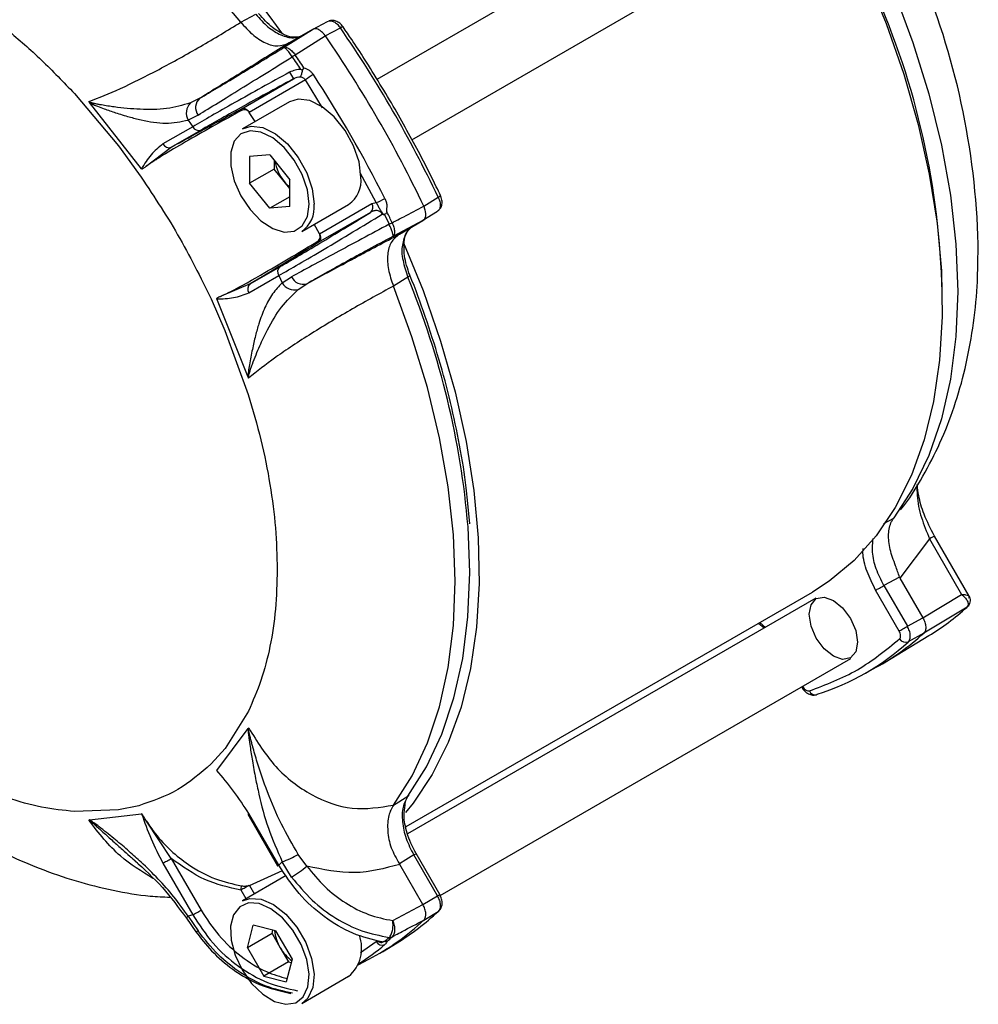
# Model space of a CAD drawing. Units: millimetres. Extents: x -745 to 2000, y -5643 to 2125.
# Drawn here: x 782 to 851, y -4760 to -4689 of the extents above; entities that cross this region are included whole.
import ezdxf

# ---------------------------------------------------------------- set-up
doc = ezdxf.new("R2010")
doc.units = ezdxf.units.MM

msp = doc.modelspace()

# ---------------------------------------------------------------- linework, layer by layer
at = {"color": 5, "linetype": 'Continuous', "lineweight": 25}
for p, q in [((837.617, -4676.225), (807.51, -4693.606)), ((810.013, -4697.934), (841.513, -4679.749)), ((797.742, -4689.493), (798.818, -4688.929)), ((797.744, -4689.496), (797.742, -4689.493)), ((802.878, -4690.009), (803.968, -4689.441)), ((803.805, -4690.471), (804.889, -4689.907)), ((805.081, -4689.829), (805.082, -4689.831)), ((800.812, -4691.32), (802.878, -4690.009)), ((802.878, -4690.009), (801.206, -4690.974)), ((801.644, -4691.844), (803.805, -4690.471)), ((801.185, -4690.987), (801.206, -4690.974)), ((801.436, -4691.977), (801.435, -4691.975)), ((801.644, -4691.844), (801.645, -4691.845)), ((802.266, -4692.762), (802.148, -4692.947)), ((802.148, -4692.947), (802.056, -4692.893)), ((797.756, -4695.732), (801.515, -4693.561)), ((802.378, -4693.64), (798.349, -4695.967)), ((803.612, -4695.643), (802.378, -4693.64)), ((785.799, -4694.621), (788.952, -4698.373)), ((786.828, -4695.189), (786.878, -4695.263)), ((790.613, -4700.022), (786.878, -4695.263)), ((794.794, -4694.958), (794.126, -4695.292)), ((801.227, -4695.211), (797.869, -4697.15)), ((794.669, -4696.162), (793.957, -4696.524)), ((798.349, -4695.967), (798.328, -4695.937)), ((798.765, -4696.633), (798.349, -4695.967)), ((794.291, -4697.001), (792.15, -4698.237)), ((793.957, -4696.524), (794.291, -4697.001)), ((792.741, -4698.473), (794.882, -4697.237)), ((788.952, -4698.373), (790.408, -4700.36)), ((790.952, -4699.837), (792.741, -4698.473)), ((799.817, -4699.008), (798.373, -4699.137)), ((798.373, -4699.137), (798.373, -4701.062)), ((799.817, -4699.008), (801.261, -4700.804)), ((790.948, -4699.84), (790.952, -4699.837)), ((800.14, -4699.411), (800.141, -4700.042)), ((800.141, -4700.042), (798.373, -4701.062)), ((800.862, -4700.94), (800.141, -4700.042)), ((807.459, -4702.45), (806.307, -4700.314)), ((799.817, -4702.859), (798.373, -4701.062)), ((801.261, -4701.435), (800.862, -4700.94)), ((801.261, -4702.729), (801.261, -4700.804)), ((801.261, -4702.025), (799.817, -4702.859)), ((802.118, -4704.512), (805.477, -4702.573)), ((803.386, -4704.688), (807.142, -4702.519)), ((807.142, -4702.519), (807.459, -4702.45)), ((810.872, -4702.71), (811.902, -4702.053)), ((801.261, -4702.729), (799.817, -4702.859)), ((807.051, -4703.148), (803.291, -4705.32)), ((807.96, -4703.313), (807.883, -4703.281)), ((808.044, -4703.308), (808.383, -4704.008)), ((811.845, -4703.084), (810.808, -4703.744)), ((803.386, -4704.688), (803.015, -4703.994)), ((810.809, -4703.744), (808.64, -4704.878)), ((809.138, -4704.709), (810.808, -4703.744)), ((803.403, -4704.729), (803.386, -4704.688)), ((809.138, -4704.709), (809.117, -4704.721)), ((798.41, -4708.292), (800.551, -4707.056)), ((798.41, -4708.292), (796.339, -4709.159)), ((798.319, -4708.922), (800.46, -4707.685)), ((800.46, -4707.685), (800.706, -4708.213)), ((800.706, -4708.213), (801.378, -4707.776)), ((801.858, -4708.683), (802.483, -4708.27)), ((809.716, -4707.801), (808.689, -4708.451)), ((808.689, -4708.451), (808.688, -4708.448)), ((795.611, -4709.369), (796.603, -4711.624)), ((798.262, -4714.974), (796.007, -4709.362)), ((796.603, -4711.624), (798.279, -4716.232)), ((798.262, -4714.974), (798.301, -4715.055)), ((814.167, -4725.518), (814.003, -4723.816)), ((843.877, -4725.481), (844.594, -4725.098)), ((844.594, -4725.098), (844.598, -4725.093)), ((847.163, -4726.596), (845.045, -4729.407)), ((847.163, -4726.596), (849.463, -4730.579)), ((850.012, -4730.713), (847.517, -4726.392)), ((845.018, -4729.34), (843.889, -4729.943)), ((845.045, -4729.407), (845.018, -4729.34)), ((845.045, -4729.407), (846.688, -4732.253)), ((843.889, -4729.943), (845.579, -4732.87)), ((809.595, -4747.255), (838.762, -4730.417)), ((839.015, -4730.848), (809.697, -4747.773)), ((844.988, -4733.212), (843.298, -4730.284)), ((846.688, -4732.253), (849.463, -4730.579)), ((849.859, -4731.488), (846.748, -4733.364)), ((849.837, -4731.508), (849.859, -4731.488)), ((845.579, -4732.87), (846.688, -4732.253)), ((834.896, -4732.649), (835.305, -4732.99)), ((834.998, -4732.59), (835.384, -4732.944)), ((843.977, -4735.444), (847.126, -4733.536)), ((846.748, -4733.364), (845.644, -4733.978)), ((812.045, -4752.191), (841.515, -4735.179)), ((842.256, -4736.407), (843.336, -4735.814)), ((837.979, -4737.22), (837.996, -4737.25)), ((838.058, -4737.174), (838.075, -4737.204)), ((798.282, -4738.964), (796.606, -4741.638)), ((796.011, -4743.213), (798.265, -4740.204)), ((798.304, -4740.167), (798.265, -4740.204)), ((796.606, -4741.638), (795.614, -4742.748)), ((808.692, -4745.703), (809.72, -4745.062)), ((790.412, -4745.752), (788.955, -4746.056)), ((808.691, -4745.705), (808.692, -4745.703)), ((788.955, -4746.056), (785.802, -4746.172)), ((786.884, -4746.777), (790.617, -4746.328)), ((798.24, -4746.364), (800.382, -4750.073)), ((800.461, -4750.027), (798.32, -4746.318)), ((786.884, -4746.777), (786.833, -4746.791)), ((792.742, -4749.539), (790.963, -4746.855)), ((802.487, -4750.09), (801.859, -4749.25)), ((811.847, -4752.232), (810.148, -4749.29)), ((812.017, -4752.134), (810.319, -4749.192)), ((792.151, -4749.881), (794.293, -4753.589)), ((792.742, -4749.539), (794.884, -4753.248)), ((800.708, -4749.783), (800.461, -4750.027)), ((801.383, -4750.872), (800.708, -4749.783)), ((809.12, -4749.931), (809.142, -4749.964)), ((810.81, -4752.853), (809.142, -4749.964)), ((798.354, -4751.477), (800.735, -4750.405)), ((801.001, -4750.773), (797.87, -4752.58)), ((798.12, -4752.436), (797.757, -4751.808)), ((798.308, -4751.49), (798.354, -4751.477)), ((798.354, -4751.477), (798.711, -4752.095)), ((808.642, -4754.002), (810.81, -4752.853)), ((810.81, -4752.853), (811.847, -4752.232)), ((810.873, -4753.96), (811.904, -4753.343)), ((793.835, -4753.83), (794.513, -4754.81)), ((794.293, -4753.589), (793.958, -4753.681)), ((793.958, -4753.681), (794.676, -4754.745)), ((798.211, -4755.948), (798.63, -4754.326)), ((799.979, -4754.928), (798.211, -4755.948)), ((800.237, -4754.741), (798.63, -4754.326)), ((799.979, -4754.928), (800.04, -4754.69)), ((799.979, -4754.928), (800.573, -4755.946)), ((800.237, -4754.741), (801.425, -4756.777)), ((806.329, -4756.296), (807.46, -4755.505)), ((807.884, -4755.536), (807.961, -4755.518)), ((807.897, -4756.232), (808.951, -4755.594)), ((798.211, -4755.948), (799.399, -4757.985)), ((800.573, -4755.946), (801.167, -4756.964)), ((801.167, -4756.964), (799.399, -4757.985)), ((801.425, -4756.777), (801.006, -4758.399)), ((801.167, -4756.964), (801.364, -4757.015)), ((806.162, -4757.177), (806.929, -4756.777)), ((799.399, -4757.985), (801.006, -4758.399)), ((802.12, -4759.941), (805.479, -4758.002))]:
    msp.add_line(p, q, dxfattribs=at)
at = {"color": 5, "linetype": 'Continuous', "lineweight": 25, "flags": 128}
for points in [[(797.742, -4689.493), (795.256, -4686.519), (792.661, -4683.745), (789.978, -4681.192), (787.228, -4678.882), (784.433, -4676.833), (781.616, -4675.061), (778.798, -4673.58), (776.003, -4672.403), (773.253, -4671.539), (770.57, -4670.994), (767.976, -4670.774), (765.491, -4670.879)], [(839.978, -4680.635), (840.888, -4682.388), (842.573, -4685.965), (844.052, -4689.584), (845.313, -4693.219), (846.347, -4696.839), (847.146, -4700.417), (847.703, -4703.925), (848.014, -4707.335), (848.076, -4710.621), (847.889, -4713.757), (847.455, -4716.718), (846.777, -4719.481), (845.86, -4722.025), (844.711, -4724.33), (843.34, -4726.377), (841.757, -4728.151), (839.974, -4729.637), (838.762, -4730.417)], [(844.597, -4687.242), (845.977, -4690.947), (847.122, -4694.649), (848.023, -4698.317), (848.671, -4701.922), (849.063, -4705.433), (849.194, -4708.821), (849.063, -4712.058), (848.672, -4715.117), (848.023, -4717.973), (847.123, -4720.601), (845.978, -4722.981), (844.598, -4725.093)], [(806.357, -4700.627), (806.224, -4699.527), (805.835, -4698.371), (805.226, -4697.261), (804.45, -4696.295), (803.577, -4695.561), (802.683, -4695.123), (801.849, -4695.019), (801.227, -4695.211)], [(797.869, -4697.15), (798.491, -4696.958), (799.325, -4697.062), (800.218, -4697.5), (801.091, -4698.234), (801.867, -4699.2), (802.476, -4700.31), (802.865, -4701.466), (802.999, -4702.566)], [(802.645, -4702.566), (802.519, -4701.531), (802.154, -4700.442), (801.58, -4699.398), (800.85, -4698.489), (800.028, -4697.798), (799.187, -4697.386), (798.402, -4697.288), (797.743, -4697.515), (797.268, -4698.045), (797.02, -4698.832), (797.02, -4699.806), (797.268, -4700.879), (797.743, -4701.958), (798.402, -4702.945), (799.187, -4703.754), (800.028, -4704.312), (800.85, -4704.57), (801.58, -4704.505), (802.154, -4704.122), (802.519, -4703.456), (802.645, -4702.566)], [(809.421, -4705.337), (810.818, -4708.77), (812.079, -4712.404), (813.113, -4716.025), (813.912, -4719.603), (814.469, -4723.111), (814.78, -4726.521), (814.842, -4729.807), (814.655, -4732.942), (814.221, -4735.904), (813.543, -4738.667), (812.626, -4741.211), (811.477, -4743.515), (810.106, -4745.563), (809.556, -4746.238)], [(808.692, -4745.703), (810.026, -4743.603), (811.132, -4741.244), (812.002, -4738.647), (812.628, -4735.832), (813.005, -4732.822), (813.131, -4729.64), (813.005, -4726.313), (812.627, -4722.866), (812, -4719.328), (811.13, -4715.727), (810.023, -4712.092), (808.689, -4708.451)], [(809.72, -4745.062), (811.056, -4742.963), (812.164, -4740.605), (813.035, -4738.008), (813.662, -4735.193), (814.041, -4732.182), (814.167, -4728.999), (814.044, -4725.721)], [(847.517, -4726.392), (847.506, -4726.399), (847.463, -4726.423), (847.39, -4726.466), (847.288, -4726.524), (847.163, -4726.596)], [(843.298, -4730.284), (843.352, -4730.253), (843.417, -4730.215), (843.491, -4730.173), (843.571, -4730.127), (843.653, -4730.079), (843.736, -4730.031), (843.815, -4729.985), (843.889, -4729.943)], [(842.003, -4734.017), (841.871, -4734.709), (841.494, -4735.143), (840.93, -4735.252), (840.265, -4735.021), (839.6, -4734.484), (839.036, -4733.723), (838.659, -4732.855), (838.526, -4732.01), (838.659, -4731.318), (839.035, -4730.884), (839.599, -4730.775), (840.265, -4731.006), (840.93, -4731.543), (841.494, -4732.304), (841.871, -4733.172), (842.003, -4734.017)], [(849.904, -4731.455), (849.899, -4731.46), (849.837, -4731.508)], [(844.988, -4733.212), (845.042, -4733.18), (845.107, -4733.143), (845.181, -4733.1), (845.261, -4733.054), (845.344, -4733.006), (845.426, -4732.959), (845.506, -4732.913), (845.579, -4732.87)], [(838.075, -4737.204), (838.034, -4737.228), (838.007, -4737.243), (837.996, -4737.25), (837.996, -4737.25)], [(839.01, -4737.789), (839.033, -4737.784), (839.106, -4737.754)], [(810.148, -4749.29), (809.573, -4749.649), (809.12, -4749.931)], [(810.148, -4749.29), (810.209, -4749.255), (810.258, -4749.227), (810.294, -4749.206), (810.314, -4749.195), (810.319, -4749.192)], [(792.151, -4749.881), (792.205, -4749.849), (792.271, -4749.812), (792.344, -4749.769), (792.424, -4749.723), (792.507, -4749.675), (792.589, -4749.628), (792.669, -4749.582), (792.742, -4749.539)], [(800.461, -4750.027), (800.42, -4750.05), (800.393, -4750.066), (800.382, -4750.072), (800.387, -4750.07), (800.407, -4750.058), (800.443, -4750.037), (800.46, -4750.027)], [(811.847, -4752.232), (811.908, -4752.197), (811.957, -4752.169), (811.992, -4752.148), (812.012, -4752.136), (812.017, -4752.134)], [(799.065, -4752.78), (798.294, -4752.731), (797.66, -4753.006), (797.217, -4753.579), (797.005, -4754.399), (797.043, -4755.394), (797.328, -4756.474), (797.834, -4757.545), (798.516, -4758.511), (799.314, -4759.286), (800.157, -4759.801), (800.97, -4760.011), (801.68, -4759.896), (802.225, -4759.468), (802.556, -4758.764), (802.644, -4757.846), (802.48, -4756.796), (802.081, -4755.708), (801.48, -4754.679), (800.731, -4753.798), (799.902, -4753.146), (799.065, -4752.78)], [(797.87, -4752.58), (798.376, -4752.402), (799.194, -4752.454)], [(799.194, -4752.454), (800.084, -4752.843), (800.965, -4753.536), (801.76, -4754.471), (802.399, -4755.566), (802.824, -4756.722), (802.997, -4757.837), (802.904, -4758.812), (802.552, -4759.56), (802.12, -4759.941)], [(794.293, -4753.589), (794.347, -4753.558), (794.412, -4753.52), (794.486, -4753.478), (794.566, -4753.432), (794.648, -4753.384), (794.731, -4753.336), (794.81, -4753.29), (794.884, -4753.248)], [(811.904, -4753.343), (811.965, -4753.295), (811.983, -4753.276)], [(793.835, -4753.83), (793.833, -4753.821), (793.85, -4753.79), (793.892, -4753.743), (793.958, -4753.681)], [(794.676, -4754.745), (794.595, -4754.787), (794.541, -4754.81), (794.514, -4754.812), (794.513, -4754.81)]]:
    msp.add_lwpolyline(points, dxfattribs=at)
at = {"color": 5, "linetype": 'Continuous', "lineweight": 25}
for centre, radius, start, end in [((750.899, -4726.257), 61.442, 35.76264, 58.47129), ((796.581, -4706.758), 54.088, 0.71532, 22.35863), ((791.453, -4710.209), 56.634, 0.64539, 23.28544), ((805.1, -4690.151), 0.322, 93.35926, 130.87967), ((731.061, -4740.632), 89.575, 25.51098, 34.49122), ((729.972, -4741.26), 89.616, 25.47862, 34.52358), ((803.5, -4695.046), 3.701, 120.10574, 123.92325), ((803.583, -4695.132), 3.816, 120.52494, 124.22814), ((728.681, -4741.93), 88.254, 33.75508, 34.47283), ((728.782, -4741.872), 88.384, 33.75508, 34.47283), ((805.716, -4690.829), 5.011, 206.77451, 213.03624), ((805.421, -4697.521), 4.932, 120.14861, 128.08786), ((728.012, -4742.391), 89.605, 26.68388, 33.25403), ((794.857, -4696.02), 1.031, 135.10795, 209.27622), ((795.397, -4695.629), 0.903, 131.96665, 216.19399), ((794.712, -4696.803), 0.465, 205.10356, 291.40448), ((792.571, -4698.04), 0.465, 205.10356, 291.40448), ((803.454, -4698.836), 3.338, 190.62278, 219.06962), ((803.16, -4699.111), 2.937, 218.5181, 229.69455), ((804.287, -4700.862), 2.084, 304.82306, 6.49167), ((811.806, -4701.763), 0.306, 288.35661, 327.96311), ((800.928, -4702.801), 2.084, 304.82306, 6.49167), ((806.76, -4702.785), 0.465, 308.58996, 34.90058), ((805.661, -4697.947), 4.848, 291.76644, 299.84306), ((728.896, -4741.961), 88.329, 25.52932, 26.06394), ((800.842, -4707.419), 0.465, 128.58996, 214.90058), ((798.7, -4708.656), 0.465, 128.58996, 214.90058), ((801.593, -4707.686), 1.032, 210.74479, 284.86907), ((802.204, -4707.412), 0.903, 203.80592, 288.01325), ((809.569, -4707.476), 0.357, 294.40525, 325.98268), ((754.03, -4730.731), 60.223, 4.77253, 22.38055), ((838.015, -4718.524), 17.56, 301.25307, 312.31816), ((849.659, -4731.167), 0.378, 302.00411, 327.44954), ((834.893, -4720.46), 17.523, 298.80507, 312.57396), ((845.451, -4733.514), 0.503, 210.26704, 292.56069), ((833.842, -4721.091), 17.475, 287.53194, 312.48539), ((838.955, -4737.35), 0.443, 200.82432, 277.06205), ((841.047, -4820.361), 85.487, 119.98719, 120.04869), ((797.791, -4741.977), 8.334, 290.48859, 299.22179), ((795.211, -4740.976), 11.663, 301.95012, 308.6023), ((799.811, -4740.54), 17.611, 301.26235, 313.36367), ((798.8, -4741.227), 17.547, 297.60097, 313.47604), ((803.192, -4754.364), 3.06, 186.67472, 211.1413), ((803.751, -4755.977), 2.662, 310.46673, 20.40176), ((807.893, -4755.262), 0.497, 209.30011, 291.46042), ((795.997, -4742.018), 18.091, 311.76008, 313.21273), ((796.201, -4741.964), 18.112, 311.67538, 313.21288), ((803.258, -4754.425), 3.086, 209.5355, 232.91517), ((796.866, -4742.323), 17.47, 302.27109, 309.91024)]:
    msp.add_arc(centre, radius, start, end, dxfattribs=at)
for points, knots in [([(766.118, -4683.261), (766.901, -4683.347), (768.467, -4683.519), (770.923, -4684.202), (773.426, -4685.187), (775.958, -4686.499), (778.491, -4688.11), (780.994, -4690.014), (783.451, -4692.166), (785.016, -4693.802), (785.799, -4694.621)], [0, 0, 0, 0, 0.125103, 0.250004, 0.374993, 0.500002, 0.624991, 0.75, 0.874965, 1, 1, 1, 1]), ([(798.818, -4688.929), (799.103, -4689.247), (799.671, -4689.884), (800.623, -4690.453), (801.472, -4690.687), (801.897, -4690.535), (802.08, -4690.47)], [0, 0, 0, 0, 0.266214, 0.532418, 0.79863, 1, 1, 1, 1]), ([(800.809, -4690.362), (800.544, -4690.224), (799.938, -4689.909), (799.349, -4689.245), (799.017, -4688.873)], [0, 0, 0, 0, 0.4375093, 1, 1, 1, 1]), ([(786.828, -4695.189), (787.552, -4694.909), (788.999, -4694.35), (791.826, -4692.926), (794.898, -4691.231), (796.79, -4690.078), (797.744, -4689.496)], [0, 0, 0, 0, 0.250118, 0.499341, 0.74772, 1, 1, 1, 1]), ([(797.744, -4689.496), (798.007, -4689.796), (798.568, -4690.434), (799.5, -4691.031), (800.402, -4691.289), (800.924, -4691.087), (801.185, -4690.987)], [0, 0, 0, 0, 0.234377, 0.499867, 0.750046, 1, 1, 1, 1]), ([(803.805, -4690.471), (803.762, -4690.413), (803.679, -4690.305), (803.517, -4690.149), (803.316, -4690.013), (803.075, -4689.938), (802.944, -4689.985), (802.878, -4690.009)], [0, 0, 0, 0, 0.151983, 0.289206, 0.500595, 0.749301, 1, 1, 1, 1]), ([(803.968, -4689.441), (804.035, -4689.417), (804.168, -4689.37), (804.419, -4689.448), (804.675, -4689.627), (804.818, -4689.814), (804.889, -4689.907)], [0, 0, 0, 0, 0.250525, 0.500161, 0.750121, 1, 1, 1, 1]), ([(805.081, -4689.829), (805.006, -4689.737), (804.862, -4689.56), (804.582, -4689.404), (804.314, -4689.345), (804.148, -4689.384), (804.072, -4689.402)], [0, 0, 0, 0, 0.289705, 0.558904, 0.798354, 1, 1, 1, 1]), ([(808.813, -4695.746), (808.092, -4694.536), (807.084, -4692.844), (805.81, -4690.891), (805.282, -4690.135), (805.074, -4689.836)], [0, 0, 0, 0, 0.602651, 0.842726, 1, 1, 1, 1]), ([(801.886, -4690.572), (801.758, -4690.577), (801.464, -4690.587), (801.078, -4690.529), (800.828, -4690.374), (800.809, -4690.362)], [0, 0, 0, 0, 0.418481, 0.954656, 1, 1, 1, 1]), ([(801.206, -4690.974), (800.184, -4691.616), (798.137, -4692.9), (795.909, -4694.271), (794.794, -4694.958)], [0, 0, 0, 0, 0.499599, 1, 1, 1, 1]), ([(794.794, -4694.958), (795.2, -4694.718), (796.013, -4694.239), (797.508, -4693.34), (799.128, -4692.356), (800.249, -4691.666), (800.812, -4691.32)], [0, 0, 0, 0, 0.249427, 0.499641, 0.748704, 1, 1, 1, 1]), ([(800.812, -4691.32), (800.864, -4691.305), (800.968, -4691.275), (801.191, -4691.375), (801.43, -4691.566), (801.575, -4691.754), (801.644, -4691.844)], [0, 0, 0, 0, 0.250198, 0.500081, 0.761317, 1, 1, 1, 1]), ([(801.435, -4691.975), (801.367, -4691.876), (801.233, -4691.68), (801.043, -4691.46), (800.89, -4691.324), (800.838, -4691.321), (800.812, -4691.32)], [0, 0, 0, 0, 0.25293, 0.503933, 0.752274, 1, 1, 1, 1]), ([(794.669, -4696.162), (795.129, -4695.879), (796.04, -4695.319), (797.726, -4694.279), (799.544, -4693.154), (800.805, -4692.37), (801.436, -4691.977)], [0, 0, 0, 0, 0.252551, 0.500188, 0.74968, 1, 1, 1, 1]), ([(802.266, -4692.762), (802.331, -4692.782), (802.463, -4692.824), (802.647, -4692.938), (802.814, -4693.08), (802.901, -4693.198), (802.944, -4693.257)], [0, 0, 0, 0, 0.248336, 0.499216, 0.750527, 1, 1, 1, 1]), ([(801.242, -4693.087), (800.569, -4693.455), (799.2, -4694.206), (797.287, -4695.275), (795.57, -4696.249), (794.717, -4696.751), (794.291, -4697.001)], [0, 0, 0, 0, 0.2456984, 0.4996859, 0.7502337, 1, 1, 1, 1]), ([(802.056, -4692.893), (801.915, -4692.896), (801.63, -4692.904), (801.372, -4693.026), (801.242, -4693.087)], [0, 0, 0, 0, 0.497879, 1, 1, 1, 1]), ([(801.515, -4693.561), (801.605, -4693.517), (801.764, -4693.439), (801.942, -4693.418), (802.018, -4693.409)], [0, 0, 0, 0, 0.568258, 1, 1, 1, 1]), ([(802.148, -4692.947), (802.139, -4693), (802.122, -4693.1), (802.087, -4693.234), (802.052, -4693.344), (802.029, -4693.387), (802.018, -4693.409)], [0, 0, 0, 0, 0.263502, 0.50023, 0.750197, 1, 1, 1, 1]), ([(801.515, -4693.561), (800.861, -4693.916), (799.554, -4694.625), (797.731, -4695.629), (796.104, -4696.537), (795.289, -4697.004), (794.882, -4697.237)], [0, 0, 0, 0, 0.250719, 0.500357, 0.750555, 1, 1, 1, 1]), ([(794.126, -4695.292), (793.566, -4695.453), (792.422, -4695.782), (790.528, -4695.779), (789.114, -4695.65), (788.195, -4695.517), (787.815, -4695.454), (787.512, -4695.399), (787.338, -4695.364), (787.225, -4695.338), (787.163, -4695.324), (787.111, -4695.31), (787.035, -4695.289), (786.979, -4695.272), (786.921, -4695.248), (786.882, -4695.231), (786.847, -4695.204), (786.828, -4695.189)], [0, 0, 0, 0, 0.244467, 0.499463, 0.749505, 0.812043, 0.874677, 0.905961, 0.937244, 0.946914, 0.952888, 0.963131, 0.968546, 0.984265, 0.985697, 0.992155, 1, 1, 1, 1]), ([(786.878, -4695.263), (786.975, -4695.316), (787.169, -4695.424), (787.519, -4695.555), (788.047, -4695.754), (788.803, -4696.013), (789.69, -4696.289), (790.905, -4696.597), (792.387, -4696.845), (793.435, -4696.631), (793.957, -4696.524)], [0, 0, 0, 0, 0.038308, 0.076619, 0.140351, 0.250665, 0.382145, 0.500796, 0.75089, 1, 1, 1, 1]), ([(797.796, -4695.829), (797.163, -4696.177), (795.851, -4696.899), (793.976, -4697.964), (792.654, -4698.745), (791.912, -4699.204), (791.44, -4699.502), (791.16, -4699.694), (790.952, -4699.837)], [0, 0, 0, 0, 0.240971, 0.499883, 0.749731, 0.831436, 0.874794, 1, 1, 1, 1]), ([(792.741, -4698.473), (793.53, -4698.037), (795.108, -4697.165), (796.873, -4696.21), (797.756, -4695.732)], [0, 0, 0, 0, 0.499935, 1, 1, 1, 1]), ([(797.756, -4695.732), (797.756, -4695.738), (797.758, -4695.749), (797.783, -4695.801), (797.796, -4695.829)], [0, 0, 0, 0, 0.479231, 1, 1, 1, 1]), ([(798.328, -4695.937), (798.292, -4695.901), (798.223, -4695.831), (798.081, -4695.779), (797.932, -4695.772), (797.841, -4695.81), (797.796, -4695.829)], [0, 0, 0, 0, 0.258031, 0.500161, 0.750235, 1, 1, 1, 1]), ([(812.059, -4701.928), (811.963, -4701.723), (811.539, -4700.812), (810.485, -4698.736), (809.458, -4696.898), (808.813, -4695.746)], [0, 0, 0, 0, 0.097537, 0.434015, 1, 1, 1, 1]), ([(792.15, -4698.237), (791.852, -4698.478), (791.257, -4698.961), (790.828, -4699.668), (790.613, -4700.022)], [0, 0, 0, 0, 0.499282, 1, 1, 1, 1]), ([(790.613, -4700.022), (790.614, -4700.023), (790.615, -4700.025), (790.619, -4700.028), (790.63, -4700.032), (790.661, -4700.028), (790.714, -4700), (790.813, -4699.936), (790.894, -4699.879), (790.948, -4699.84)], [0, 0, 0, 0, 0.006048, 0.012503, 0.028116, 0.075667, 0.249012, 0.499343, 1, 1, 1, 1]), ([(790.408, -4700.36), (791.374, -4701.805), (793.304, -4704.694), (794.842, -4707.811), (795.611, -4709.369)], [0, 0, 0, 0, 0.500003, 1, 1, 1, 1]), ([(811.931, -4703.014), (811.984, -4702.957), (812.101, -4702.833), (812.185, -4702.571), (812.189, -4702.251), (812.108, -4702.037), (812.066, -4701.926)], [0, 0, 0, 0, 0.201603, 0.441203, 0.709948, 1, 1, 1, 1]), ([(807.459, -4702.45), (807.506, -4702.535), (807.606, -4702.715), (807.689, -4702.905), (807.798, -4703.044), (807.886, -4703.159), (807.932, -4703.255), (807.96, -4703.313)], [0, 0, 0, 0, 0.277598, 0.587233, 0.703234, 0.821692, 1, 1, 1, 1]), ([(808.073, -4702.153), (808.107, -4702.232), (808.176, -4702.393), (808.235, -4702.71), (808.191, -4702.939), (808.203, -4703.096), (808.21, -4703.113), (808.222, -4703.132), (808.234, -4703.143), (808.242, -4703.152)], [0, 0, 0, 0, 0.246917, 0.499677, 0.910563, 0.937343, 0.94977, 0.964069, 1, 1, 1, 1]), ([(811.902, -4702.053), (811.947, -4702.162), (812.038, -4702.379), (812.065, -4702.69), (812.007, -4702.947), (811.899, -4703.039), (811.845, -4703.084)], [0, 0, 0, 0, 0.250456, 0.500059, 0.750048, 1, 1, 1, 1]), ([(800.46, -4707.685), (800.922, -4707.423), (801.847, -4706.897), (803.699, -4705.807), (805.745, -4704.584), (807.178, -4703.711), (807.883, -4703.281)], [0, 0, 0, 0, 0.24971, 0.500087, 0.754029, 1, 1, 1, 1]), ([(800.551, -4707.056), (800.957, -4706.819), (801.769, -4706.346), (803.371, -4705.389), (805.152, -4704.312), (806.418, -4703.536), (807.051, -4703.148)], [0, 0, 0, 0, 0.249704, 0.500161, 0.750061, 1, 1, 1, 1]), ([(807.883, -4703.281), (807.866, -4703.247), (807.832, -4703.177), (807.745, -4703.098), (807.642, -4703.046), (807.485, -4703.011), (807.276, -4703.034), (807.128, -4703.109), (807.051, -4703.148)], [0, 0, 0, 0, 0.10391, 0.209259, 0.321668, 0.44319, 0.710199, 1, 1, 1, 1]), ([(808.044, -4703.308), (808.038, -4703.311), (808.025, -4703.319), (808.003, -4703.322), (807.981, -4703.321), (807.967, -4703.315), (807.96, -4703.313)], [0, 0, 0, 0, 0.2466613, 0.4997736, 0.7472457, 1, 1, 1, 1]), ([(808.044, -4703.308), (808.086, -4703.279), (808.16, -4703.229), (808.217, -4703.175), (808.242, -4703.152)], [0, 0, 0, 0, 0.56655, 1, 1, 1, 1]), ([(808.601, -4703.894), (808.878, -4703.75), (809.635, -4703.356), (810.392, -4702.961), (810.872, -4702.71)], [0, 0, 0, 0, 0.3653799, 1, 1, 1, 1]), ([(810.809, -4703.744), (810.862, -4703.699), (810.968, -4703.608), (811.024, -4703.363), (811.006, -4703.12), (810.953, -4702.902), (810.9, -4702.777), (810.872, -4702.71)], [0, 0, 0, 0, 0.250607, 0.499244, 0.710809, 0.848047, 1, 1, 1, 1]), ([(808.383, -4704.008), (807.727, -4704.359), (806.418, -4705.058), (804.536, -4706.07), (802.793, -4707.01), (801.853, -4707.519), (801.378, -4707.776)], [0, 0, 0, 0, 0.250323, 0.499812, 0.747457, 1, 1, 1, 1]), ([(808.383, -4704.008), (808.42, -4703.991), (808.499, -4703.953), (808.566, -4703.914), (808.601, -4703.894)], [0, 0, 0, 0, 0.471717, 1, 1, 1, 1]), ([(808.64, -4704.878), (808.652, -4704.855), (808.676, -4704.808), (808.634, -4704.607), (808.537, -4704.331), (808.434, -4704.116), (808.383, -4704.008)], [0, 0, 0, 0, 0.247715, 0.496056, 0.747063, 1, 1, 1, 1]), ([(808.601, -4703.894), (808.646, -4704.005), (808.737, -4704.226), (808.782, -4704.529), (808.755, -4704.766), (808.679, -4704.84), (808.64, -4704.878)], [0, 0, 0, 0, 0.25297, 0.503959, 0.752264, 1, 1, 1, 1]), ([(802.483, -4708.27), (803.632, -4707.649), (805.933, -4706.405), (808.069, -4705.275), (809.138, -4704.709)], [0, 0, 0, 0, 0.499284, 1, 1, 1, 1]), ([(803.228, -4705.237), (803.267, -4705.208), (803.345, -4705.149), (803.415, -4705.014), (803.44, -4704.868), (803.415, -4704.774), (803.403, -4704.729)], [0, 0, 0, 0, 0.250115, 0.499939, 0.765088, 1, 1, 1, 1]), ([(809.117, -4704.721), (808.899, -4704.897), (808.464, -4705.248), (808.241, -4706.141), (808.283, -4707.238), (808.553, -4708.044), (808.688, -4708.448)], [0, 0, 0, 0, 0.250189, 0.500133, 0.750078, 1, 1, 1, 1]), ([(810.013, -4704.203), (809.863, -4704.328), (809.514, -4704.615), (809.405, -4705.179), (809.343, -4705.499)], [0, 0, 0, 0, 0.43235, 1, 1, 1, 1]), ([(809.47, -4705.359), (809.469, -4705.336), (809.461, -4705.043), (809.603, -4704.679), (809.759, -4704.43), (809.827, -4704.32)], [0, 0, 0, 0, 0.045581, 0.581866, 1, 1, 1, 1]), ([(796.338, -4709.158), (796.564, -4709.05), (797.472, -4708.614), (799.162, -4707.655), (801.328, -4706.388), (802.61, -4705.612), (803.228, -4705.237)], [0, 0, 0, 0, 0.124006, 0.498995, 0.758532, 1, 1, 1, 1]), ([(803.291, -4705.32), (802.439, -4705.844), (800.729, -4706.895), (799.185, -4707.826), (798.41, -4708.292)], [0, 0, 0, 0, 0.49872, 1, 1, 1, 1]), ([(808.64, -4704.878), (808.059, -4705.192), (806.901, -4705.818), (805.24, -4706.728), (803.715, -4707.574), (802.893, -4708.038), (802.483, -4708.27)], [0, 0, 0, 0, 0.251299, 0.500359, 0.750573, 1, 1, 1, 1]), ([(803.291, -4705.32), (803.287, -4705.316), (803.278, -4705.309), (803.245, -4705.262), (803.228, -4705.237)], [0, 0, 0, 0, 0.479267, 1, 1, 1, 1]), ([(809.343, -4705.499), (809.342, -4705.501), (809.253, -4705.795), (809.337, -4706.605), (809.59, -4707.402), (809.716, -4707.801)], [0, 0, 0, 0, 0.003369, 0.501664, 1, 1, 1, 1]), ([(809.865, -4707.657), (809.708, -4707.183), (809.428, -4706.341), (809.457, -4705.658), (809.47, -4705.359)], [0, 0, 0, 0, 0.562474, 1, 1, 1, 1]), ([(845.081, -4724.516), (845.084, -4724.513), (845.71, -4723.777), (846.676, -4722.169), (847.97, -4719.71), (848.973, -4717.122), (849.76, -4714.371), (850.304, -4711.47), (850.613, -4708.699), (850.635, -4706.867), (850.644, -4706.073)], [0, 0, 0, 0, 0.0006938, 0.1536617, 0.2945142, 0.4385721, 0.585516, 0.7346595, 0.8850973, 1, 1, 1, 1]), ([(814.003, -4723.816), (813.976, -4723.519), (813.86, -4722.233), (813.465, -4719.886), (812.818, -4716.805), (811.991, -4713.713), (811.001, -4710.667), (810.265, -4708.599), (809.826, -4707.565), (809.804, -4707.513)], [0, 0, 0, 0, 0.057237, 0.248038, 0.437837, 0.626009, 0.811261, 0.990437, 1, 1, 1, 1]), ([(800.706, -4708.213), (800.467, -4708.462), (799.984, -4708.963), (799.448, -4709.979), (799.063, -4711.008), (798.779, -4712.028), (798.553, -4713.011), (798.398, -4713.881), (798.278, -4714.53), (798.267, -4714.839), (798.262, -4714.974)], [0, 0, 0, 0, 0.162787, 0.328474, 0.499439, 0.618003, 0.749481, 0.891724, 0.952893, 1, 1, 1, 1]), ([(796.007, -4709.362), (796.42, -4709.352), (797.247, -4709.334), (797.962, -4709.059), (798.319, -4708.922)], [0, 0, 0, 0, 0.500877, 1, 1, 1, 1]), ([(798.301, -4715.055), (798.297, -4715.031), (798.292, -4714.994), (798.295, -4714.955), (798.308, -4714.844), (798.36, -4714.666), (798.443, -4714.406), (798.517, -4714.199), (798.645, -4713.849), (798.827, -4713.38), (799.094, -4712.748), (799.368, -4712.15), (799.847, -4711.197), (800.582, -4709.914), (801.439, -4709.087), (801.858, -4708.683)], [0, 0, 0, 0, 0.007816, 0.011746, 0.01425, 0.04955, 0.085957, 0.125218, 0.139372, 0.237254, 0.329157, 0.415183, 0.50051, 0.755523, 1, 1, 1, 1]), ([(808.688, -4708.448), (807.716, -4708.979), (805.771, -4710.042), (802.758, -4711.857), (800.108, -4713.598), (798.902, -4714.571), (798.301, -4715.055)], [0, 0, 0, 0, 0.250415, 0.500927, 0.75132, 1, 1, 1, 1]), ([(796.338, -4709.159), (796.278, -4709.188), (796.165, -4709.242), (796.047, -4709.29), (796.006, -4709.342), (796.005, -4709.353), (796.005, -4709.358), (796.006, -4709.36), (796.007, -4709.362)], [0, 0, 0, 0, 0.501009, 0.924437, 0.97195, 0.987528, 0.993966, 1, 1, 1, 1]), ([(798.279, -4716.232), (798.597, -4717.319), (799.233, -4719.494), (799.866, -4722.697), (800.279, -4725.827), (800.329, -4727.807), (800.354, -4728.796)], [0, 0, 0, 0, 0.24999, 0.5, 0.74999, 1, 1, 1, 1]), ([(846.267, -4722.729), (846.263, -4722.974), (846.253, -4723.718), (846.537, -4725.068), (846.956, -4726.09), (847.163, -4726.596)], [0, 0, 0, 0, 0.198947, 0.603334, 1, 1, 1, 1]), ([(847.517, -4726.392), (847.251, -4725.872), (846.758, -4724.909), (846.383, -4723.636), (846.315, -4722.958), (846.288, -4722.697)], [0, 0, 0, 0, 0.418983, 0.776275, 1, 1, 1, 1]), ([(845.018, -4729.34), (844.919, -4729.068), (844.671, -4728.386), (844.295, -4727.328), (844.181, -4726.219), (844.335, -4725.491), (844.539, -4725.181), (844.594, -4725.098)], [0, 0, 0, 0, 0.162672, 0.407477, 0.655235, 0.908339, 1, 1, 1, 1]), ([(843.889, -4729.943), (843.688, -4729.547), (843.288, -4728.756), (843.016, -4727.543), (843.086, -4726.881), (843.12, -4726.56)], [0, 0, 0, 0, 0.340045, 0.679643, 1, 1, 1, 1]), ([(843.298, -4730.284), (843.077, -4729.84), (842.636, -4728.953), (842.36, -4727.875), (842.395, -4727.378), (842.402, -4727.272)], [0, 0, 0, 0, 0.440082, 0.879609, 1, 1, 1, 1]), ([(800.354, -4728.796), (800.329, -4729.757), (800.28, -4731.678), (799.867, -4734.331), (799.235, -4736.804), (798.599, -4738.244), (798.282, -4738.964)], [0, 0, 0, 0, 0.24999, 0.5, 0.749998, 1, 1, 1, 1]), ([(849.463, -4730.579), (849.548, -4730.652), (849.721, -4730.798), (849.895, -4731.046), (849.956, -4731.25), (849.933, -4731.399), (849.884, -4731.458), (849.859, -4731.488)], [0, 0, 0, 0, 0.230528, 0.467897, 0.72153, 0.858029, 1, 1, 1, 1]), ([(849.463, -4730.579), (849.566, -4730.585), (849.772, -4730.598), (849.973, -4730.661), (850.057, -4730.75), (849.986, -4730.825), (849.952, -4730.861)], [0, 0, 0, 0, 0.251642, 0.501079, 0.76319, 1, 1, 1, 1]), ([(849.946, -4731.413), (849.988, -4731.355), (850.072, -4731.242), (850.108, -4731.044), (850.087, -4730.867), (850.04, -4730.769), (850.018, -4730.724)], [0, 0, 0, 0, 0.280811, 0.552673, 0.795107, 1, 1, 1, 1]), ([(846.688, -4732.253), (846.742, -4732.36), (846.849, -4732.576), (846.893, -4732.823), (846.896, -4732.989), (846.886, -4733.106), (846.845, -4733.25), (846.782, -4733.323), (846.748, -4733.364)], [0, 0, 0, 0, 0.2484423, 0.4990183, 0.5610202, 0.668284, 0.8174171, 1, 1, 1, 1]), ([(845.644, -4733.978), (845.688, -4733.92), (845.775, -4733.805), (845.798, -4733.522), (845.739, -4733.195), (845.632, -4732.979), (845.579, -4732.87)], [0, 0, 0, 0, 0.249885, 0.499823, 0.749424, 1, 1, 1, 1]), ([(845.017, -4733.767), (845.04, -4733.738), (845.085, -4733.68), (845.098, -4733.537), (845.069, -4733.374), (845.015, -4733.266), (844.988, -4733.212)], [0, 0, 0, 0, 0.250358, 0.49991, 0.749555, 1, 1, 1, 1]), ([(763.23, -4734.754), (763.718, -4735.346), (764.825, -4736.689), (766.664, -4738.678), (768.742, -4740.742), (770.941, -4742.71), (773.246, -4744.558), (775.643, -4746.259), (778.122, -4747.794), (780.669, -4749.14), (783.27, -4750.278), (785.91, -4751.194), (788.571, -4751.855), (790.822, -4752.24), (792.179, -4752.295), (792.647, -4752.314)], [0, 0, 0, 0, 0.05914, 0.134247, 0.211699, 0.290967, 0.37169, 0.453604, 0.536492, 0.620143, 0.704234, 0.788455, 0.872467, 0.955962, 1, 1, 1, 1]), ([(785.802, -4746.172), (785.02, -4746.087), (783.454, -4745.917), (780.997, -4745.233), (778.493, -4744.247), (775.96, -4742.934), (773.427, -4741.322), (770.923, -4739.416), (768.466, -4737.262), (766.9, -4735.625), (766.118, -4734.806)], [0, 0, 0, 0, 0.1249952, 0.2499999, 0.3749903, 0.4999999, 0.6249903, 0.7499999, 0.8749952, 1, 1, 1, 1]), ([(837.996, -4737.25), (838.028, -4737.3), (838.091, -4737.399), (838.247, -4737.572), (838.469, -4737.734), (838.751, -4737.828), (838.926, -4737.801), (839.01, -4737.789)], [0, 0, 0, 0, 0.135533, 0.268791, 0.526971, 0.771769, 1, 1, 1, 1]), ([(838.075, -4737.204), (838.109, -4737.254), (838.175, -4737.355), (838.303, -4737.462), (838.432, -4737.522), (838.505, -4737.512), (838.542, -4737.507)], [0, 0, 0, 0, 0.250357, 0.499905, 0.749545, 1, 1, 1, 1]), ([(798.265, -4740.204), (798.267, -4740.317), (798.271, -4740.542), (798.332, -4740.981), (798.424, -4741.643), (798.577, -4742.604), (798.781, -4743.746), (799.121, -4745.344), (799.647, -4747.358), (800.355, -4748.976), (800.708, -4749.783)], [0, 0, 0, 0, 0.038308, 0.076617, 0.140348, 0.250665, 0.382141, 0.500798, 0.750889, 1, 1, 1, 1]), ([(801.859, -4749.25), (801.44, -4748.525), (800.584, -4747.046), (799.641, -4744.783), (799.047, -4743.055), (798.702, -4741.899), (798.567, -4741.414), (798.464, -4741.025), (798.407, -4740.801), (798.373, -4740.655), (798.354, -4740.575), (798.34, -4740.508), (798.32, -4740.411), (798.307, -4740.341), (798.299, -4740.271), (798.294, -4740.223), (798.3, -4740.187), (798.304, -4740.167)], [0, 0, 0, 0, 0.244473, 0.499462, 0.749503, 0.812041, 0.874674, 0.905958, 0.937241, 0.946912, 0.952885, 0.963129, 0.968542, 0.984261, 0.985695, 0.992152, 1, 1, 1, 1]), ([(798.304, -4740.167), (798.908, -4741.141), (800.115, -4743.087), (802.762, -4745.1), (805.766, -4746.189), (807.711, -4745.867), (808.691, -4745.705)], [0, 0, 0, 0, 0.250117, 0.49934, 0.747719, 1, 1, 1, 1]), ([(795.614, -4742.748), (794.846, -4743.419), (793.309, -4744.762), (791.378, -4745.422), (790.412, -4745.752)], [0, 0, 0, 0, 0.500005, 1, 1, 1, 1]), ([(798.32, -4746.318), (797.963, -4745.769), (797.249, -4744.67), (796.424, -4743.699), (796.011, -4743.213)], [0, 0, 0, 0, 0.499123, 1, 1, 1, 1]), ([(809.72, -4745.062), (809.586, -4745.311), (809.32, -4745.809), (809.299, -4746.896), (809.552, -4748.104), (809.949, -4748.895), (810.148, -4749.29)], [0, 0, 0, 0, 0.24988, 0.499749, 0.749626, 1, 1, 1, 1]), ([(809.528, -4745.711), (809.532, -4745.656), (809.557, -4745.334), (809.696, -4745.137), (809.812, -4744.973)], [0, 0, 0, 0, 0.168833, 1, 1, 1, 1]), ([(808.691, -4745.705), (808.563, -4745.938), (808.291, -4746.436), (808.24, -4747.533), (808.468, -4748.784), (808.903, -4749.549), (809.12, -4749.931)], [0, 0, 0, 0, 0.234382, 0.499866, 0.750045, 1, 1, 1, 1]), ([(810.319, -4749.192), (810.186, -4748.942), (809.927, -4748.457), (809.593, -4747.521), (809.398, -4746.53), (809.49, -4745.953), (809.528, -4745.711)], [0, 0, 0, 0, 0.204335, 0.397545, 0.747489, 1, 1, 1, 1]), ([(790.963, -4746.855), (790.907, -4746.766), (790.802, -4746.6), (790.7, -4746.418), (790.634, -4746.338), (790.623, -4746.33), (790.619, -4746.328), (790.617, -4746.328), (790.617, -4746.328)], [0, 0, 0, 0, 0.501007, 0.924624, 0.972113, 0.987628, 0.99402, 1, 1, 1, 1]), ([(790.617, -4746.328), (790.831, -4746.929), (791.26, -4748.129), (791.854, -4749.297), (792.151, -4749.881)], [0, 0, 0, 0, 0.500877, 1, 1, 1, 1]), ([(791.437, -4750.97), (790.628, -4750.477), (788.866, -4749.404), (787.547, -4747.708), (786.833, -4746.791)], [0, 0, 0, 0, 0.459154, 1, 1, 1, 1]), ([(786.833, -4746.791), (786.853, -4746.798), (786.881, -4746.808), (786.917, -4746.832), (787.02, -4746.904), (787.199, -4747.062), (787.466, -4747.3), (787.683, -4747.497), (788.049, -4747.829), (788.546, -4748.277), (789.189, -4748.851), (789.595, -4749.212), (789.772, -4749.37)], [0, 0, 0, 0, 0.019536, 0.029358, 0.035613, 0.123831, 0.214812, 0.312928, 0.348225, 0.592886, 0.822575, 1, 1, 1, 1]), ([(793.958, -4753.681), (793.624, -4753.212), (792.948, -4752.264), (791.801, -4750.983), (790.717, -4749.914), (789.693, -4748.995), (788.729, -4748.178), (787.899, -4747.519), (787.276, -4747.021), (787.003, -4746.851), (786.884, -4746.777)], [0, 0, 0, 0, 0.1627871, 0.3284732, 0.4994369, 0.6180022, 0.74948, 0.8917235, 0.9528913, 1, 1, 1, 1]), ([(790.964, -4746.855), (791.171, -4747.158), (792.002, -4748.379), (793.675, -4749.886), (795.852, -4751.073), (797.163, -4751.364), (797.795, -4751.504)], [0, 0, 0, 0, 0.124045, 0.499021, 0.758639, 1, 1, 1, 1]), ([(789.772, -4749.37), (789.809, -4749.403), (789.991, -4749.565), (790.174, -4749.73), (790.32, -4749.861)], [0, 0, 0, 0, 0.205235, 1, 1, 1, 1]), ([(790.117, -4749.678), (790.802, -4750.305), (792.157, -4751.544), (793.28, -4753.073), (793.835, -4753.83)], [0, 0, 0, 0, 0.505532, 1, 1, 1, 1]), ([(797.757, -4751.808), (796.877, -4751.615), (795.112, -4751.227), (793.533, -4750.103), (792.742, -4749.539)], [0, 0, 0, 0, 0.4987195, 1, 1, 1, 1]), ([(807.884, -4755.536), (807.179, -4755.366), (805.747, -4755.02), (803.7, -4753.786), (801.849, -4752.126), (800.923, -4750.726), (800.461, -4750.027)], [0, 0, 0, 0, 0.245973, 0.499913, 0.75029, 1, 1, 1, 1]), ([(809.142, -4749.964), (808.075, -4750.25), (805.94, -4750.823), (803.639, -4750.335), (802.487, -4750.09)], [0, 0, 0, 0, 0.499599, 1, 1, 1, 1]), ([(802.487, -4750.09), (802.897, -4750.597), (803.719, -4751.613), (805.244, -4752.779), (806.904, -4753.644), (808.061, -4753.882), (808.642, -4754.002)], [0, 0, 0, 0, 0.249428, 0.499642, 0.748698, 1, 1, 1, 1]), ([(801.383, -4750.872), (801.857, -4751.447), (802.798, -4752.588), (804.54, -4753.885), (806.421, -4754.832), (807.729, -4755.079), (808.384, -4755.202)], [0, 0, 0, 0, 0.252539, 0.500187, 0.749678, 1, 1, 1, 1]), ([(797.757, -4751.808), (797.758, -4751.759), (797.759, -4751.657), (797.783, -4751.557), (797.795, -4751.504)], [0, 0, 0, 0, 0.479397, 1, 1, 1, 1]), ([(797.795, -4751.504), (797.838, -4751.509), (797.924, -4751.52), (798.065, -4751.521), (798.201, -4751.511), (798.271, -4751.498), (798.308, -4751.49)], [0, 0, 0, 0, 0.249772, 0.4998036, 0.7431012, 1, 1, 1, 1]), ([(811.983, -4753.276), (812.035, -4753.209), (812.143, -4753.07), (812.2, -4752.781), (812.171, -4752.51), (812.099, -4752.29), (812.045, -4752.186), (812.017, -4752.134)], [0, 0, 0, 0, 0.227612, 0.472693, 0.730669, 0.863824, 1, 1, 1, 1]), ([(810.873, -4753.96), (810.901, -4753.927), (810.954, -4753.865), (811.008, -4753.71), (811.025, -4753.486), (810.97, -4753.175), (810.863, -4752.961), (810.81, -4752.853)], [0, 0, 0, 0, 0.151983, 0.289206, 0.500595, 0.749301, 1, 1, 1, 1]), ([(811.847, -4752.232), (811.901, -4752.339), (812.008, -4752.554), (812.066, -4752.88), (812.039, -4753.165), (811.949, -4753.284), (811.904, -4753.343)], [0, 0, 0, 0, 0.2505246, 0.500161, 0.7501212, 1, 1, 1, 1]), ([(794.884, -4753.248), (795.291, -4753.872), (796.107, -4755.12), (797.737, -4756.609), (799.415, -4757.686), (800.567, -4758.022), (801.066, -4758.167)], [0, 0, 0, 0, 0.265135, 0.531069, 0.796412, 1, 1, 1, 1]), ([(794.293, -4753.589), (794.751, -4754.291), (795.669, -4755.695), (797.538, -4757.345), (799.621, -4758.557), (801.093, -4758.881), (801.818, -4759.04)], [0, 0, 0, 0, 0.24971, 0.500087, 0.754029, 1, 1, 1, 1]), ([(808.384, -4755.202), (808.436, -4755.141), (808.539, -4755.019), (808.635, -4754.712), (808.677, -4754.357), (808.653, -4754.12), (808.642, -4754.002)], [0, 0, 0, 0, 0.252937, 0.503944, 0.752285, 1, 1, 1, 1]), ([(808.603, -4755.164), (808.686, -4755.119), (808.923, -4754.993), (809.68, -4754.592), (810.354, -4754.235), (810.873, -4753.96)], [0, 0, 0, 0, 0.109914, 0.313219, 1, 1, 1, 1]), ([(808.642, -4754.002), (808.68, -4754.116), (808.757, -4754.343), (808.783, -4754.685), (808.738, -4754.984), (808.648, -4755.103), (808.603, -4755.164)], [0, 0, 0, 0, 0.247736, 0.496041, 0.74703, 1, 1, 1, 1]), ([(794.513, -4754.81), (794.878, -4755.276), (795.667, -4756.283), (797.207, -4757.592), (799.135, -4758.737), (800.573, -4759.059), (801.334, -4759.23)], [0, 0, 0, 0, 0.202136, 0.436417, 0.70169, 1, 1, 1, 1]), ([(801.438, -4759.214), (800.807, -4759.077), (799.548, -4758.802), (797.731, -4757.817), (796.047, -4756.487), (795.136, -4755.329), (794.676, -4754.745)], [0, 0, 0, 0, 0.250324, 0.499813, 0.747464, 1, 1, 1, 1]), ([(807.961, -4755.518), (807.934, -4755.544), (807.887, -4755.587), (807.8, -4755.589), (807.727, -4755.569), (807.657, -4755.532), (807.587, -4755.484), (807.508, -4755.497), (807.46, -4755.505)], [0, 0, 0, 0, 0.178242, 0.296656, 0.412614, 0.544649, 0.722505, 1, 1, 1, 1]), ([(808.046, -4755.512), (808.04, -4755.511), (808.027, -4755.51), (808.004, -4755.51), (807.982, -4755.513), (807.968, -4755.516), (807.961, -4755.518)], [0, 0, 0, 0, 0.2466465, 0.4996362, 0.7472664, 1, 1, 1, 1]), ([(808.244, -4755.492), (808.219, -4755.501), (808.161, -4755.522), (808.088, -4755.516), (808.046, -4755.512)], [0, 0, 0, 0, 0.43345, 1, 1, 1, 1]), ([(808.075, -4755.724), (808.109, -4755.694), (808.179, -4755.632), (808.221, -4755.573), (808.22, -4755.545), (808.206, -4755.535), (808.202, -4755.528), (808.205, -4755.523), (808.211, -4755.516), (808.223, -4755.507), (808.235, -4755.498), (808.244, -4755.492)], [0, 0, 0, 0, 0.246823, 0.499507, 0.748978, 0.874486, 0.910568, 0.937363, 0.949773, 0.964063, 1, 1, 1, 1])]:
    msp.add_open_spline(points, degree=3, knots=knots, dxfattribs=at)
for points in [[(802.018, -4693.409), (802.053, -4693.418), (802.122, -4693.436), (802.219, -4693.488), (802.308, -4693.556), (802.355, -4693.612), (802.378, -4693.64)], [(798.328, -4695.937), (798.29, -4695.89), (798.214, -4695.794), (798.06, -4695.71), (797.897, -4695.68), (797.803, -4695.715), (797.756, -4695.732)], [(803.403, -4704.729), (803.425, -4704.786), (803.468, -4704.898), (803.462, -4705.071), (803.406, -4705.224), (803.329, -4705.288), (803.291, -4705.32)], [(838.542, -4737.507), (839.723, -4737.061), (842.087, -4736.169), (844.04, -4734.568), (845.017, -4733.767)], [(798.308, -4751.49), (798.269, -4751.513), (798.193, -4751.557), (798.045, -4751.642), (797.891, -4751.731), (797.802, -4751.782), (797.757, -4751.808)], [(808.384, -4755.202), (808.423, -4755.204), (808.502, -4755.206), (808.569, -4755.178), (808.603, -4755.164)]]:
    msp.add_open_spline(points, degree=3, dxfattribs=at)

doc.saveas('drawing.dxf')
